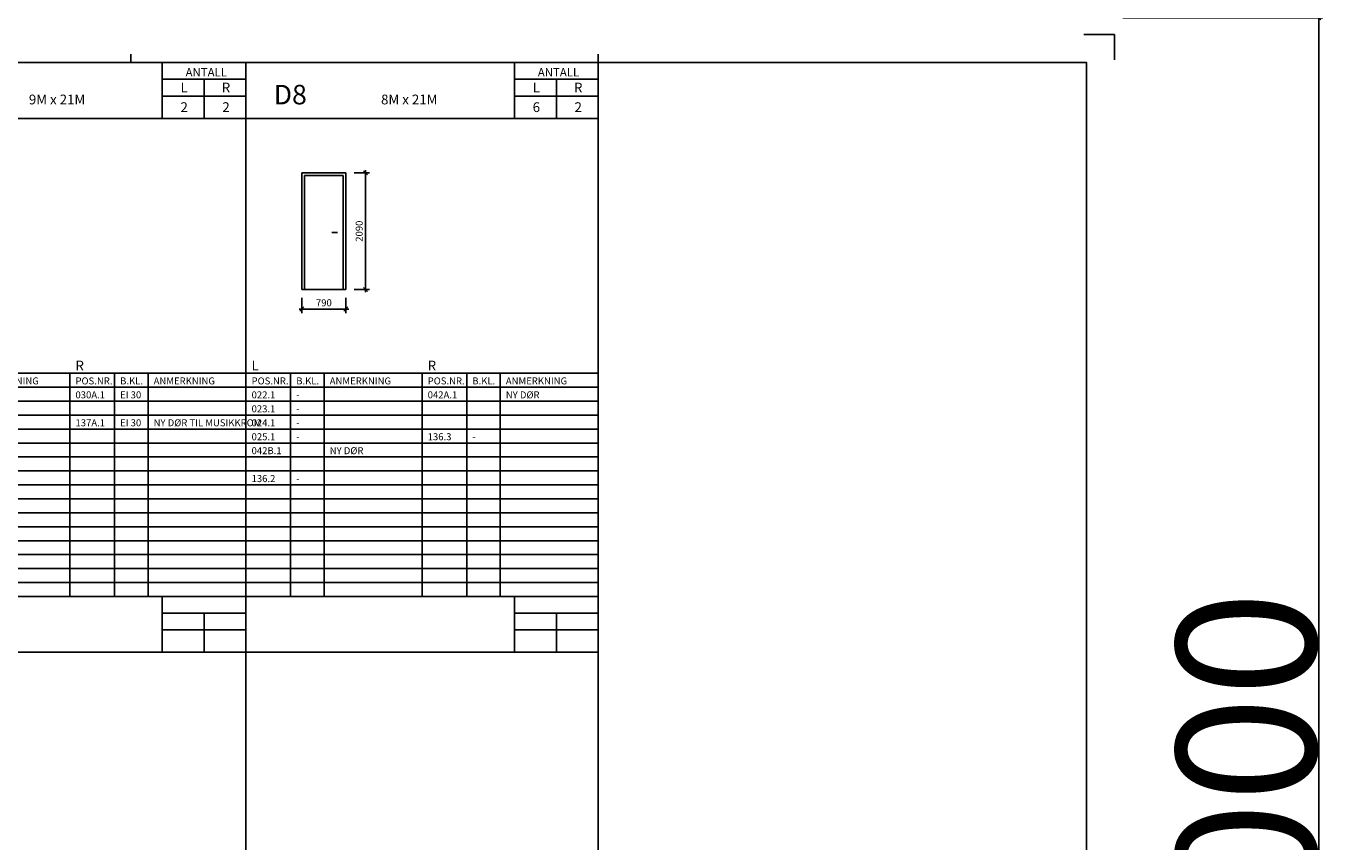
# Model space of a CAD drawing. Extents: x 0 to 46050, y -50 to 59700.
# Drawn here: x 22553 to 46050, y 15240 to 29850 of the extents above; entities that cross this region are included whole.
import ezdxf
from ezdxf.enums import TextEntityAlignment as Align

# ---------------------------------------------------------------- set-up
doc = ezdxf.new("R2010")
doc.units = 0
doc.header["$LTSCALE"] = 50
doc.header["$MEASUREMENT"] = 0
doc.header["$PDMODE"] = 3
doc.header["$PDSIZE"] = 500
doc.layers.get('0').update_dxf_attribs({"linetype": 'CONTINUOUS'})
doc.layers.get('DEFPOINTS').update_dxf_attribs({"linetype": 'CONTINUOUS'})
for name, color, linetype in [('A001-T', 64, 'CONTINUOUS'), ('A2333--F', 1, 'CONTINUOUS'), ('A2333--S', 1, 'CONTINUOUS'), ('A812', 1, 'CONTINUOUS'), ('A838--T', 3, 'CONTINUOUS'), ('A842_50', 41, 'CONTINUOUS')]:
    doc.layers.add(name, color=color, linetype=linetype)
doc.layers.add('HJELP', color=140, linetype='CONTINUOUS', plot=False)
doc.styles.add('ISO', font='ISO')
doc.dimstyles.new('POINT-A', dxfattribs={"dimscale": 100, "dimtxt": 2.5, "dimasz": 1.5, "dimexe": 1.5, "dimexo": 3, "dimgap": 1, "dimtad": 1, "dimdec": 1, "dimdsep": 46, "dimtxsty": 'ISO', "dimblk1": 'OBLIQUE', "dimblk2": 'OBLIQUE', "dimsah": 1, "dimcen": 2, "dimdle": 1, "dimclrd": 256, "dimclre": 256, "dimclrt": 3, "dimadec": 1, "dimazin": 2, "dimtfac": 1, "dimtdec": 1, "dimtix": 1, "dimtmove": 2, "dimatfit": 3, "dimldrblk": 'OBLIQUE', "dimfxl": 0, "dimtolj": 1, "dimtzin": 0, "dimarcsym": 0})

# ---------------------------------------------------------------- blocks, each defined once
blk = doc.blocks.new('SKJ1-RAM')
at = {"color": 1}
for p, q in [((805, 584), (816, 584)), ((816, 584), (816, 575)), ((463.5, 577), (463.5, 574)), ((631, 577), (631, 574))]:
    blk.add_line(p, q, dxfattribs=at)
blk = doc.blocks.new('Sheet5-door')
at = {"color": 7}
for p, q in [((499.8, 584), (499.8, 564)), ((529.8, 584), (529.8, 10)), ((626, 584), (626, 564)), ((656, 584), (656, 10)), ((499.8, 578), (529.8, 578)), ((514.8, 578), (514.8, 564)), ((626, 578), (656, 578)), ((641, 578), (641, 564)), ((499.8, 572), (529.8, 572)), ((626, 572), (656, 572)), ((656, 564), (25, 564)), ((656, 392.67), (25, 392.67)), ((499.8, 392.67), (499.8, 372.67)), ((626, 392.67), (626, 372.67)), ((499.8, 386.67), (529.8, 386.67)), ((514.8, 386.67), (514.8, 372.67)), ((626, 386.67), (656, 386.67)), ((641, 386.67), (641, 372.67)), ((499.8, 380.67), (529.8, 380.67)), ((626, 380.67), (656, 380.67)), ((656, 372.67), (25, 372.67))]:
    blk.add_line(p, q, dxfattribs=at)
blk.add_lwpolyline([(25, 10), (831, 10), (831, 584), (25, 584)], close=True, dxfattribs=at)
blk.add_blockref('SKJ1-RAM', (25, 10))
blk = doc.blocks.new('DOR-KOL')
for p, q in [((6310, 4000), (0, 4000)), ((800, 4000), (800, 0)), ((1400, 4000), (1400, 0)), ((3155, 4000), (3155, 0)), ((3955, 4000), (3955, 0)), ((4555, 4000), (4555, 0)), ((6310, 3750), (0, 3750)), ((6310, 3500), (0, 3500)), ((6310, 3250), (0, 3250)), ((6310, 3000), (0, 3000)), ((6310, 2750), (0, 2750)), ((6310, 2500), (0, 2500)), ((6310, 2250), (0, 2250)), ((6310, 2000), (0, 2000)), ((6310, 1750), (0, 1750)), ((6310, 1500), (0, 1500)), ((6310, 1250), (0, 1250)), ((6310, 1000), (0, 1000)), ((6310, 750), (0, 750)), ((6310, 500), (0, 500)), ((6310, 250), (0, 250))]:
    blk.add_line(p, q)
at = {"layer": 'A001-T', "color": 7, "style": 'ISO'}
for s, p in [('L', (100, 4050)), ('R', (3255, 4050))]:
    blk.add_text(s, height=175, dxfattribs=at).set_placement(p)
at = {"layer": 'A001-T', "color": 3, "style": 'ISO'}
for s, p in [('POS.NR.', (100, 3800)), ('B.KL.', (900, 3800)), ('ANMERKNING', (1500, 3800)), ('POS.NR.', (3255, 3800)), ('B.KL.', (4055, 3800)), ('ANMERKNING', (4655, 3800))]:
    blk.add_text(s, height=125, dxfattribs=at).set_placement(p)
blk = doc.blocks.new('*U4')
at = {"layer": 'A2333--F'}
for p, q in [((-395, 2090), (395, 2090)), ((-395, 0), (-395, 2090)), ((-345, 2040), (345, 2040)), ((-345, 0), (-345, 2040)), ((345, 2040), (345, 0)), ((395, 2090), (395, 0)), ((145, 1020), (245, 1020)), ((-395, 0), (-345, 0)), ((-345, 0), (345, 0)), ((345, 0), (395, 0))]:
    blk.add_line(p, q, dxfattribs=at)
blk = doc.blocks.new('_OBLIQUE')
at = {"color": 0, "linetype": 'ByBlock'}
blk.add_line((-0.5, -0.5), (0.5, 0.5), dxfattribs=at)
blk = doc.blocks.new('*D84')
at = {"layer": 'DEFPOINTS', "color": 0}
for p in [(42050, 30000), (45710, 30000), (42050, 0)]:
    blk.add_point(p, dxfattribs=at)
at = {"layer": 'HJELP', "lineweight": -2}
for p, q in [((42200, 30000), (45785, 30000)), ((45710, -50), (45710, 30050)), ((42200, 0), (45785, 0))]:
    blk.add_line(p, q, dxfattribs=at)
at = {"layer": 'HJELP', "lineweight": -2, "xscale": 75, "yscale": 75, "zscale": 75}
for p, rotation in [((45710, 30000), 90), ((45710, 0), 270)]:
    blk.add_blockref('_OBLIQUE', p, dxfattribs=dict(at, rotation=rotation))
at = {"layer": 'HJELP', "color": 3, "insert": (44410, 15000), "char_height": 2500, "attachment_point": 5, "rotation": 90, "style": 'ISO'}
blk.add_mtext('\\A1;30000', dxfattribs=at)
blk = doc.blocks.new('*D93')
at = {"layer": 'A842_50', "lineweight": -2}
for p, q in [((28630, 25083.3), (28630, 27273.3)), ((28430, 27223.3), (28705, 27223.3)), ((28430, 25133.3), (28705, 25133.3))]:
    blk.add_line(p, q, dxfattribs=at)
at = {"layer": 'DEFPOINTS', "color": 0}
for p in [(28280, 27223.3), (28630, 27223.3), (28280, 25133.3)]:
    blk.add_point(p, dxfattribs=at)
at = {"layer": 'A842_50', "lineweight": -2, "xscale": 75, "yscale": 75, "zscale": 75}
for p, rotation in [((28630, 27223.3), 90), ((28630, 25133.3), 270)]:
    blk.add_blockref('_OBLIQUE', p, dxfattribs=dict(at, rotation=rotation))
at = {"layer": 'A842_50', "color": 3, "insert": (28517.5, 26178.3), "char_height": 125, "attachment_point": 5, "rotation": 90, "style": 'ISO'}
blk.add_mtext('\\A1;2090', dxfattribs=at)
blk = doc.blocks.new('*D94')
at = {"layer": 'A842_50', "lineweight": -2}
for p, q in [((27490, 24983.3), (27490, 24708.3)), ((28280, 24983.3), (28280, 24708.3)), ((27440, 24783.3), (28330, 24783.3))]:
    blk.add_line(p, q, dxfattribs=at)
at = {"layer": 'DEFPOINTS', "color": 0}
for p in [(27490, 25133.3), (28280, 25133.3), (28280, 24783.3)]:
    blk.add_point(p, dxfattribs=at)
at = {"layer": 'A842_50', "lineweight": -2, "xscale": 75, "yscale": 75, "zscale": 75, "rotation": 180}
blk.add_blockref('_OBLIQUE', (27490, 24783.3), dxfattribs=at)
at = {"layer": 'A842_50', "lineweight": -2, "xscale": 75, "yscale": 75, "zscale": 75}
blk.add_blockref('_OBLIQUE', (28280, 24783.3), dxfattribs=at)
at = {"layer": 'A842_50', "color": 3, "insert": (27885, 24895.8), "char_height": 125, "attachment_point": 5, "style": 'ISO'}
blk.add_mtext('\\A1;790', dxfattribs=at)

msp = doc.modelspace()

# ---------------------------------------------------------------- block references
at = {"layer": 'A2333--S'}
msp.add_blockref('*U4', (27885, 25133.3), dxfattribs=at)
at = {"layer": 'A812', "xscale": 50, "yscale": 50, "zscale": 50}
msp.add_blockref('Sheet5-door', (0, 0), dxfattribs=at)
at = {"layer": 'A812'}
for p in [(20180, 19633.33), (26490, 19633.33)]:
    msp.add_blockref('DOR-KOL', p, dxfattribs=at)

# ---------------------------------------------------------------- texts
at = {"layer": 'A001-T', "color": 3, "style": 'ISO'}
for s, height, p in [('ANTALL', 150, (25778.77, 28950)), ('ANTALL', 150, (32088.77, 28950)), ('L', 175, (25382.44, 28662.82)), ('R', 175, (26132.44, 28662.82)), ('L', 175, (31692.44, 28662.82)), ('R', 175, (32442.44, 28662.82))]:
    msp.add_text(s, height=height, dxfattribs=at).set_placement(p, align=Align.CENTER)
at = {"layer": 'A001-T', "color": 6, "style": 'ISO'}
msp.add_text('D8', height=350, dxfattribs=at).set_placement((26986.43, 28450))
at = {"layer": 'A001-T', "color": 7, "style": 'ISO'}
for s, p in [('2', (25382.44, 28312.82)), ('2', (26132.44, 28312.82)), ('6', (31692.44, 28312.82)), ('2', (32442.44, 28312.82))]:
    msp.add_text(s, height=175, dxfattribs=at).set_placement(p, align=Align.CENTER)
at = {"layer": 'A001-T', "style": 'ISO'}
for s, p in [('030A.1', (23435, 23183.33)), ('EI 30', (24235, 23183.33)), ('022.1', (26590, 23183.33)), ('042A.1', (29745, 23183.33)), ('NY DØR', (31145, 23183.33)), ('023.1', (26590, 22933.33)), ('-', (27390, 23183.33)), ('137A.1', (23435, 22683.33)), ('EI 30', (24235, 22683.33)), ('NY DØR TIL MUSIKKROM', (24835, 22683.33)), ('024.1', (26590, 22683.33)), ('-', (27390, 22933.33)), ('025.1', (26590, 22433.33)), ('-', (27390, 22683.33)), ('136.3', (29745, 22433.33)), ('-', (27390, 22433.33)), ('-', (30545, 22433.33)), ('042B.1', (26590, 22183.33)), ('NY DØR', (27990, 22183.33)), ('136.2', (26590, 21683.33)), ('-', (27390, 21683.33))]:
    msp.add_text(s, height=125, dxfattribs=at).set_placement(p)
at = {"layer": 'A838--T', "color": 3, "style": 'ISO'}
for s, p in [('9M x 21M', (22600, 28450)), ('8M x 21M', (28910, 28450))]:
    msp.add_text(s, height=175, dxfattribs=at).set_placement(p)

# ---------------------------------------------------------------- dimensions: what is measured, and where the dimension line sits
at = {"layer": 'A842_50'}
dim = msp.add_linear_dim(base=(28630, 27223.3), p1=(28280, 25133.3), p2=(28280, 27223.3), angle=90, dimstyle='POINT-A', override={"dimscale": 50}, dxfattribs=at)
dim.commit()
dim.dimension.update_dxf_attribs({"geometry": '*D93', "text_midpoint": (28517.5, 26178.3)})
dim = msp.add_linear_dim(base=(28280, 24783.3), p1=(27490, 25133.3), p2=(28280, 25133.3), dimstyle='POINT-A', override={"dimscale": 50}, dxfattribs=at)
dim.commit()
dim.dimension.update_dxf_attribs({"geometry": '*D94', "text_midpoint": (27885, 24895.8)})
at = {"layer": 'HJELP'}
dim = msp.add_linear_dim(base=(45709.53, 30000), p1=(42050, 0), p2=(42050, 30000), angle=90, dimstyle='POINT-A', override={"dimscale": 50, "dimtxt": 50}, dxfattribs=at)
dim.commit()
dim.dimension.update_dxf_attribs({"geometry": '*D84', "text_midpoint": (44409.53, 15000)})

doc.saveas('drawing.dxf')
